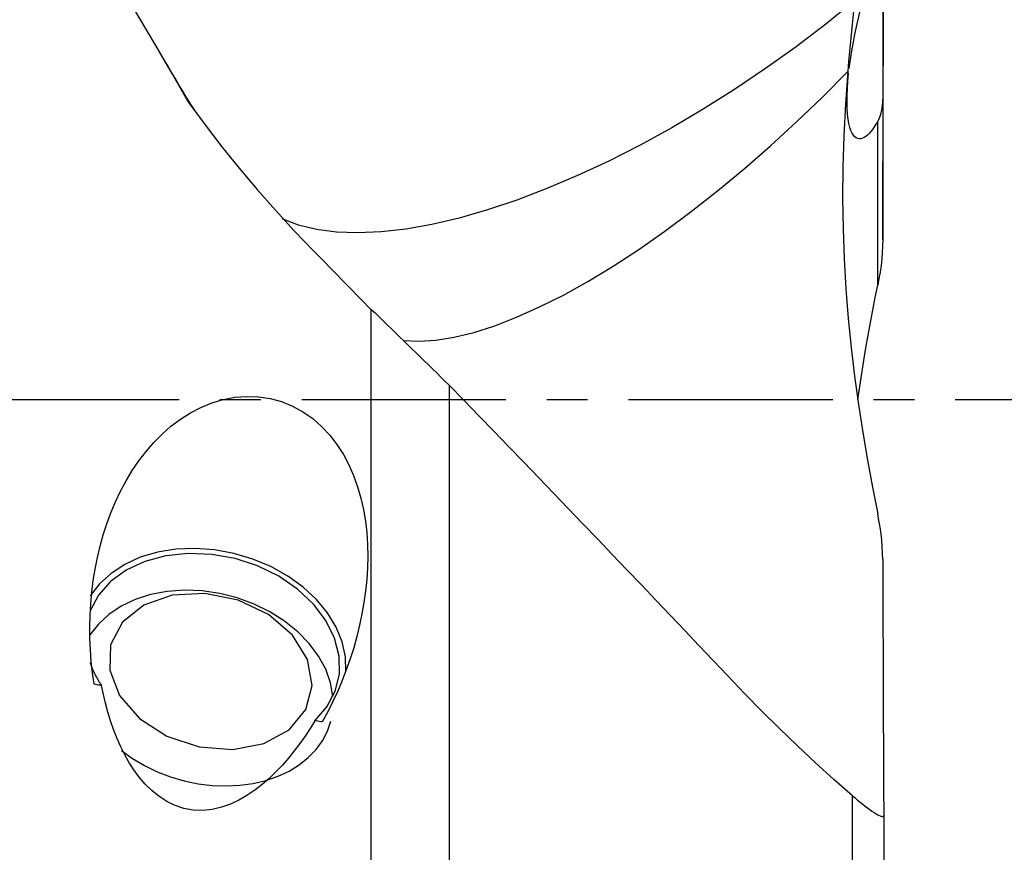
# Model space of a CAD drawing. Extents: x -67 to 102, y -42 to 72.
# Drawn here: x 69 to 84, y -7 to 6 of the extents above; entities that cross this region are included whole.
import ezdxf

# ---------------------------------------------------------------- set-up
doc = ezdxf.new("R2010")
doc.units = 0
doc.header["$MEASUREMENT"] = 0
doc.linetypes.add('CENTER', pattern=[5.059896, 3.162435, -0.632487, 0.632487, -0.632487])
doc.layers.add('1', color=4, linetype='CONTINUOUS')
doc.layers.add('SK4', color=2, linetype='CENTER')

msp = doc.modelspace()

# ---------------------------------------------------------------- linework, layer by layer
at = {"layer": '1'}
for p, q in [((82.374346, 4.652385), (82.374346, 2.473454)), ((82.295957, 1.769835), (82.295957, 4.307225)), ((74.450233, 1.402492), (74.450233, -10.774859)), ((75.660602, 0.223548), (75.660602, -11.464703)), ((81.905472, -17.794972), (81.905472, -6.133377)), ((82.389524, -6.437028), (82.389524, -17.281873))]:
    msp.add_line(p, q, dxfattribs=at)
for points in [[(71.632098, 4.595675, 0), (71.375337, 5.039263, 0), (71.118673, 5.480195, 0), (70.862217, 5.918043, 0), (70.606048, 6.352444, 0), (70.350101, 6.783316, 0), (70.094282, 7.210616, 0), (69.838477, 7.634323, 0), (69.582573, 8.054391, 0), (69.326697, 8.470365, 0), (69.070999, 8.881746, 0), (68.815495, 9.288271, 0), (68.560076, 9.689895, 0), (68.304641, 10.086562, 0)], [(81.855448, 5.125894, 0), (81.869141, 5.229125, 0), (81.88439, 5.331014, 0), (81.901039, 5.431714, 0), (81.918981, 5.531409, 0), (81.937922, 5.629182, 0), (81.95759, 5.724324, 0), (81.977908, 5.817014, 0), (81.998814, 5.907443, 0), (82.020282, 5.995872, 0), (82.042242, 6.082266, 0), (82.064582, 6.166407, 0), (82.087168, 6.248025, 0), (82.109904, 6.326974, 0), (82.132774, 6.403375, 0), (82.155767, 6.477356, 0), (82.178876, 6.549002, 0), (82.202094, 6.61837, 0), (82.225419, 6.685523, 0), (82.248866, 6.750546, 0), (82.272397, 6.813361, 0), (82.295957, 6.873842, 0)], [(82.374346, 2.473454, 0), (82.375222, 2.836, 0), (82.376126, 3.186921, 0), (82.377056, 3.526001, 0), (82.37801, 3.853025, 0), (82.378984, 4.167698, 0), (82.379977, 4.469503, 0), (82.38099, 4.757887, 0), (82.38202, 5.032277, 0), (82.383067, 5.291842, 0), (82.384131, 5.535539, 0), (82.385207, 5.761003, 0), (82.386284, 5.96522, 0), (82.387363, 6.147001, 0), (82.388442, 6.3048, 0), (82.389524, 6.437028, 0)], [(81.939063, 6.171548, 0), (81.491591, 5.810595, 0), (81.031066, 5.460749, 0), (80.559895, 5.123852, 0), (80.080537, 4.801687, 0), (79.595521, 4.495909, 0), (79.107381, 4.208152, 0), (78.618678, 3.939918, 0), (78.131971, 3.692587, 0), (77.649822, 3.467502, 0), (77.174747, 3.265808, 0), (76.709236, 3.088558, 0), (76.25575, 2.936727, 0), (75.816637, 2.811054, 0), (75.394216, 2.712227, 0), (74.990713, 2.640782, 0), (74.608206, 2.59704, 0), (74.248744, 2.581286, 0), (73.914192, 2.593581, 0), (73.606279, 2.633831, 0), (73.326679, 2.701889, 0), (73.076803, 2.797343, 0)], [(81.939064, 6.171548, 0), (81.921807, 6.015146, 0), (81.90507, 5.85872, 0), (81.888909, 5.702347, 0), (81.873376, 5.546103, 0), (81.858526, 5.390066, 0), (81.844411, 5.234312, 0), (81.831086, 5.078918, 0)], [(82.377152, 6.003846, 0), (82.376993, 5.870767, 0), (82.376816, 5.740008, 0), (82.376621, 5.61156, 0), (82.376409, 5.485906, 0), (82.376184, 5.364494, 0), (82.375948, 5.247495, 0), (82.3757, 5.135015, 0), (82.375442, 5.027245, 0), (82.375178, 4.925087, 0), (82.374907, 4.828651, 0), (82.374629, 4.737796, 0), (82.374346, 4.652385, 0)], [(71.715509, 4.485302, 0), (71.655979, 4.581602, 0), (71.596419, 4.6786, 0), (71.536825, 4.776297, 0), (71.477187, 4.874706, 0), (71.417453, 4.973937, 0), (71.357555, 5.074141, 0), (71.297427, 5.175466, 0), (71.237028, 5.278, 0), (71.176393, 5.381669, 0)], [(74.949774, 0.917004, 0), (75.190629, 0.904267, 0), (75.453984, 0.920751, 0), (75.738567, 0.966376, 0), (76.043002, 1.040922, 0), (76.365821, 1.144028, 0), (76.705461, 1.275196, 0), (77.060284, 1.433794, 0), (77.428574, 1.619053, 0), (77.808551, 1.83008, 0), (78.198382, 2.065855, 0), (78.596181, 2.325239, 0), (79.000027, 2.606978, 0), (79.407969, 2.909711, 0), (79.818037, 3.231977, 0), (80.228248, 3.572217, 0), (80.636621, 3.928788, 0), (81.041184, 4.299968, 0), (81.439981, 4.683963, 0), (81.831086, 5.078918, 0)], [(81.831086, 5.078918, 0), (81.794715, 4.578715, 0), (81.769432, 4.086, 0), (81.755141, 3.600192, 0), (81.751742, 3.120715, 0), (81.759013, 2.647075, 0), (81.776522, 2.17891, 0), (81.803811, 1.71587, 0), (81.840405, 1.257728, 0), (81.88557, 0.805535, 0), (81.938454, 0.360476, 0), (81.99836, -0.077822, 0), (82.064625, -0.509772, 0), (82.136656, -0.93564, 0), (82.213937, -1.355603, 0), (82.295957, -1.769835, 0)], [(82.295957, 4.307225, 0), (82.269432, 4.262563, 0), (82.242877, 4.221425, 0), (82.216434, 4.184081, 0), (82.190158, 4.150662, 0), (82.164039, 4.121219, 0), (82.138083, 4.095857, 0), (82.112301, 4.074712, 0), (82.086708, 4.05801, 0), (82.061324, 4.045998, 0), (82.03622, 4.039015, 0), (82.011588, 4.037435, 0), (81.987627, 4.041614, 0), (81.964401, 4.051925, 0), (81.941987, 4.068936, 0), (81.920496, 4.093248, 0), (81.900286, 4.125317, 0), (81.8817, 4.165532, 0), (81.864901, 4.214758, 0), (81.850199, 4.27371, 0), (81.838061, 4.342284, 0), (81.828917, 4.420665, 0), (81.823024, 4.508821, 0), (81.820628, 4.605162, 0), (81.821924, 4.708677, 0), (81.826795, 4.818398, 0), (81.835002, 4.931885, 0), (81.846302, 5.047476, 0)], [(71.632098, 4.595675, 0), (71.883716, 4.252072, 0), (72.143481, 3.913715, 0), (72.411341, 3.580619, 0), (72.687248, 3.252798, 0), (72.97115, 2.930269, 0), (73.262997, 2.613045, 0), (73.56274, 2.301142, 0)], [(82.295957, 4.307225, 0), (82.312296, 4.338242, 0), (82.326751, 4.370887, 0), (82.339314, 4.405303, 0), (82.34998, 4.441638, 0), (82.358729, 4.47999, 0), (82.365504, 4.52019, 0), (82.370336, 4.56227, 0), (82.373269, 4.60631, 0), (82.374346, 4.652385, 0)], [(82.374346, 2.473454, 0), (82.372424, 2.375623, 0), (82.367197, 2.276794, 0), (82.358794, 2.177029, 0), (82.34734, 2.07639, 0), (82.332965, 1.974936, 0), (82.315795, 1.872731, 0), (82.295957, 1.769835, 0)], [(73.56274, 2.301142, 0), (73.609506, 2.253512, 0), (73.656267, 2.205873, 0), (73.703024, 2.158226, 0), (73.749775, 2.11057, 0), (73.796522, 2.062907, 0), (73.843262, 2.015236, 0), (73.889996, 1.967557, 0), (73.936724, 1.919871, 0), (73.983446, 1.872179, 0), (74.030161, 1.82448, 0), (74.076868, 1.776775, 0), (74.123568, 1.729064, 0), (74.17026, 1.681347, 0), (74.216944, 1.633625, 0), (74.26362, 1.585898, 0), (74.310287, 1.538167, 0), (74.356945, 1.490431, 0), (74.403593, 1.442691, 0), (74.450233, 1.394947, 0)], [(81.987717, 0.003824, 0), (82.017183, 0.205262, 0), (82.047969, 0.405349, 0), (82.080017, 0.604111, 0), (82.113277, 0.801564, 0), (82.147697, 0.997728, 0), (82.183226, 1.192619, 0), (82.219813, 1.386255, 0), (82.257407, 1.578655, 0), (82.295957, 1.769835, 0)], [(74.450233, 1.402492, 0), (74.51324, 1.341331, 0), (74.576328, 1.280069, 0), (74.639497, 1.218705, 0), (74.702745, 1.157239, 0), (74.766072, 1.095674, 0), (74.829477, 1.034009, 0), (74.89296, 0.972244, 0), (74.95652, 0.910381, 0), (75.020157, 0.84842, 0), (75.08387, 0.786362, 0), (75.147658, 0.724207, 0), (75.211521, 0.661955, 0), (75.275457, 0.599608, 0), (75.339468, 0.537165, 0), (75.403551, 0.474629, 0), (75.467707, 0.411998, 0), (75.531934, 0.349274, 0), (75.596233, 0.286457, 0), (75.660602, 0.223548, 0)], [(75.660602, 0.223548, 0), (75.892825, -0.015681, 0), (76.124635, -0.254817, 0), (76.355998, -0.493825, 0), (76.586879, -0.732667, 0), (76.817243, -0.971309, 0), (77.047057, -1.209715, 0), (77.276284, -1.447849, 0), (77.504892, -1.685675, 0), (77.732847, -1.923158, 0), (77.960113, -2.160263, 0), (78.186657, -2.396954, 0), (78.412446, -2.633195, 0), (78.637444, -2.868952, 0), (78.86162, -3.104188, 0), (79.084939, -3.33887, 0), (79.307367, -3.57296, 0), (79.528872, -3.806426, 0), (79.749421, -4.039231, 0), (79.968979, -4.271342, 0)], [(70.163913, -4.408053, 0), (70.13863, -4.231916, 0), (70.119318, -4.054153, 0), (70.106003, -3.875772, 0), (70.098632, -3.697243, 0), (70.097121, -3.518566, 0), (70.101495, -3.339744, 0), (70.111842, -3.160779, 0), (70.128251, -2.981675, 0), (70.15088, -2.802354, 0), (70.179916, -2.623146, 0), (70.215421, -2.444831, 0), (70.257458, -2.26819, 0), (70.306105, -2.093753, 0), (70.361617, -1.921439, 0), (70.424349, -1.751361, 0), (70.494653, -1.583641, 0), (70.572993, -1.418327, 0), (70.659546, -1.25638, 0), (70.753906, -1.099663, 0), (70.856252, -0.948775, 0), (70.967019, -0.804024, 0), (71.086806, -0.665851, 0), (71.216087, -0.535084, 0), (71.353989, -0.413853, 0), (71.499755, -0.303847, 0), (71.653958, -0.20576, 0), (71.817206, -0.120627, 0), (71.987046, -0.051021, 0), (72.161984, 0.001469, 0), (72.342484, 0.035847, 0), (72.525713, 0.050456, 0), (72.707731, 0.044387, 0), (72.888454, 0.017213, 0), (73.066173, -0.031337, 0), (73.235987, -0.099946, 0), (73.396908, -0.18777, 0), (73.547943, -0.293632, 0), (73.685959, -0.414244, 0), (73.811411, -0.548412, 0), (73.92397, -0.694167, 0), (74.022524, -0.847933, 0), (74.108149, -1.008773, 0), (74.181748, -1.176165, 0), (74.243775, -1.348892, 0), (74.294324, -1.524279, 0), (74.334186, -1.701308, 0), (74.364132, -1.880003, 0), (74.384788, -2.060242, 0), (74.396771, -2.241885, 0), (74.400494, -2.424031, 0), (74.396412, -2.605238, 0), (74.385042, -2.7851, 0), (74.366805, -2.963815, 0), (74.342075, -3.141433, 0), (74.311076, -3.317988, 0), (74.273994, -3.493507, 0), (74.231014, -3.668019, 0), (74.182247, -3.84153, 0), (74.128029, -4.013167, 0), (74.068686, -4.182254, 0), (74.004304, -4.34884, 0), (73.934954, -4.51297, 0), (73.860585, -4.674635, 0), (73.781099, -4.833807, 0), (73.696396, -4.990456, 0)], [(82.374346, -2.473454, 0), (82.372424, -2.375623, 0), (82.367197, -2.276794, 0), (82.358794, -2.177029, 0), (82.34734, -2.07639, 0), (82.332965, -1.974936, 0), (82.315795, -1.872731, 0), (82.295957, -1.769835, 0)], [(73.580183, -4.971607, 0), (73.76854, -4.757569, 0), (73.896702, -4.514218, 0), (73.960314, -4.249825, 0), (73.957212, -3.973377, 0), (73.887503, -3.694271, 0), (73.753556, -3.421994, 0), (73.559923, -3.165799, 0), (73.313187, -2.934396, 0), (73.021733, -2.735649, 0), (72.695469, -2.576315, 0), (72.345485, -2.461808, 0), (71.983675, -2.396022, 0), (71.622339, -2.381191, 0), (71.273758, -2.417821, 0), (70.94978, -2.504666, 0), (70.661417, -2.638774, 0), (70.418471, -2.815587, 0), (70.2292, -3.029095, 0), (70.100037, -3.272041, 0)], [(74.063095, -4.215455, 0), (74.05619, -3.985087, 0), (74.005387, -3.752803, 0), (73.911769, -3.523554, 0), (73.777333, -3.30223, 0), (73.604944, -3.093549, 0), (73.39828, -2.901963, 0), (73.161747, -2.731556, 0), (72.90039, -2.585962, 0), (72.619781, -2.468286, 0), (72.325904, -2.381038, 0), (72.025026, -2.326077, 0), (71.723563, -2.304576, 0), (71.427944, -2.316994, 0), (71.144472, -2.363065, 0), (70.879193, -2.441807, 0), (70.637763, -2.551542, 0), (70.42533, -2.689928, 0), (70.246425, -2.854015, 0), (70.104863, -3.040304, 0)], [(82.374346, -2.473454, 0), (82.375222, -2.836, 0), (82.376126, -3.186921, 0), (82.377056, -3.526001, 0), (82.37801, -3.853025, 0), (82.378984, -4.167698, 0), (82.379977, -4.469503, 0), (82.38099, -4.757887, 0), (82.38202, -5.032277, 0), (82.383067, -5.291842, 0), (82.384131, -5.535539, 0), (82.385207, -5.761003, 0), (82.386284, -5.96522, 0), (82.387363, -6.147001, 0), (82.388442, -6.3048, 0), (82.389524, -6.437028, 0)], [(73.861308, -4.597292, 0), (73.823973, -4.385948, 0), (73.749117, -4.176184, 0), (73.638196, -3.972082, 0), (73.493368, -3.777615, 0), (73.317453, -3.596568, 0), (73.113875, -3.432463, 0), (72.886594, -3.288495, 0), (72.640036, -3.167466, 0), (72.378997, -3.071732, 0), (72.108559, -3.003154, 0), (71.833985, -2.963069, 0), (71.560618, -2.952256, 0), (71.29378, -2.970925, 0), (71.038662, -3.018714, 0), (70.800231, -3.094692, 0), (70.583126, -3.197381, 0), (70.391573, -3.324781, 0), (70.229301, -3.474415, 0), (70.099466, -3.643368, 0)], [(70.419244, -3.794756, 0), (70.404551, -4.187263, 0), (70.559008, -4.581805, 0), (70.865879, -4.935625, 0), (71.291909, -5.210382, 0), (71.790931, -5.376302, 0), (72.308869, -5.415404, 0), (72.789596, -5.323452, 0), (73.181017, -5.11041, 0), (73.440716, -4.799364, 0), (73.540551, -4.424021, 0), (73.469703, -4.025056, 0), (73.235849, -3.645701, 0), (72.864331, -3.327067, 0), (72.39541, -3.103681, 0), (71.879899, -2.999753, 0), (71.373662, -3.026543, 0), (70.931559, -3.181148, 0), (70.601497, -3.446816, 0), (70.419244, -3.794756, 0)], [(70.098326, -4.069905, 0), (70.105166, -4.089173, 0), (70.112317, -4.108409, 0), (70.119777, -4.127611, 0), (70.127546, -4.146773, 0), (70.135621, -4.165895, 0), (70.144002, -4.184972, 0), (70.152688, -4.204002, 0), (70.161676, -4.222981, 0), (70.170965, -4.241906, 0), (70.180555, -4.260774, 0), (70.190443, -4.279583, 0), (70.200627, -4.298328, 0), (70.211106, -4.317007, 0), (70.221879, -4.335616, 0), (70.232943, -4.354154, 0), (70.244297, -4.372616, 0), (70.255939, -4.390999, 0), (70.267866, -4.409302, 0), (70.280078, -4.427519, 0)], [(70.280078, -4.427519, 0), (70.25684, -4.423627, 0), (70.233605, -4.419734, 0), (70.210372, -4.415841, 0), (70.187141, -4.411947, 0), (70.163913, -4.408053, 0)], [(81.905472, -6.133377, 0), (81.616992, -5.879779, 0), (81.332779, -5.62181, 0), (81.05264, -5.359612, 0), (80.776384, -5.093325, 0), (80.503817, -4.823091, 0), (80.234746, -4.549049, 0), (79.968979, -4.271342, 0)], [(73.580183, -4.971607, 0), (73.506596, -5.092153, 0), (73.429356, -5.210503, 0), (73.348227, -5.326538, 0), (73.262971, -5.440138, 0), (73.173306, -5.551211, 0), (73.078886, -5.659428, 0), (72.979599, -5.763985, 0), (72.875352, -5.86405, 0), (72.766025, -5.958809, 0), (72.651051, -6.047548, 0), (72.530642, -6.12869, 0), (72.404872, -6.200713, 0), (72.272853, -6.262181, 0), (72.134079, -6.311117, 0), (71.991302, -6.344252, 0), (71.844839, -6.359384, 0), (71.698335, -6.35449, 0), (71.555232, -6.329051, 0), (71.416731, -6.283499, 0), (71.287108, -6.220459, 0), (71.166542, -6.142259, 0), (71.056102, -6.05227, 0), (70.95564, -5.95312, 0), (70.863708, -5.84587, 0), (70.779725, -5.732124, 0), (70.703617, -5.613793, 0), (70.634662, -5.491923, 0), (70.572023, -5.366739, 0), (70.515235, -5.238462, 0), (70.463846, -5.107325, 0), (70.417448, -4.973658, 0), (70.376071, -4.838637, 0), (70.339555, -4.702581, 0), (70.307643, -4.565529, 0), (70.280078, -4.427519, 0)], [(70.58658, -5.432787, 0), (70.757227, -5.555919, 0), (70.941831, -5.665709, 0), (71.138127, -5.76081, 0), (71.343711, -5.840058, 0), (71.556064, -5.902481, 0), (71.772583, -5.947315, 0), (71.990615, -5.97401, 0), (72.207487, -5.982239, 0), (72.420543, -5.971901, 0), (72.627172, -5.943123, 0), (72.82484, -5.896257, 0), (73.011127, -5.831878, 0), (73.183749, -5.750775, 0), (73.34059, -5.653941, 0), (73.479729, -5.542564, 0), (73.599461, -5.418008, 0), (73.698318, -5.281799, 0), (73.775089, -5.135607, 0), (73.828833, -4.981222, 0)], [(73.696396, -4.990456, 0), (73.67315, -4.986688, 0), (73.649905, -4.982918, 0), (73.626662, -4.979148, 0), (73.603422, -4.975378, 0), (73.580183, -4.971607, 0)], [(81.905472, -6.133377, 0), (81.945796, -6.167954, 0), (81.985497, -6.201377, 0), (82.024594, -6.233615, 0), (82.063107, -6.264638, 0), (82.10091, -6.294301, 0), (82.137599, -6.322217, 0), (82.173038, -6.34821, 0), (82.207104, -6.372115, 0), (82.239671, -6.393755, 0), (82.27038, -6.41277, 0), (82.298607, -6.428652, 0), (82.32406, -6.441095, 0), (82.346302, -6.449691, 0), (82.364519, -6.453915, 0), (82.378182, -6.453384, 0), (82.386687, -6.447772, 0), (82.389524, -6.437028, 0)]]:
    msp.add_polyline3d(points, dxfattribs=at)
at = {"layer": 'SK4'}
msp.add_line((-43, 0), (88, 0), dxfattribs=at)

doc.saveas('drawing.dxf')
